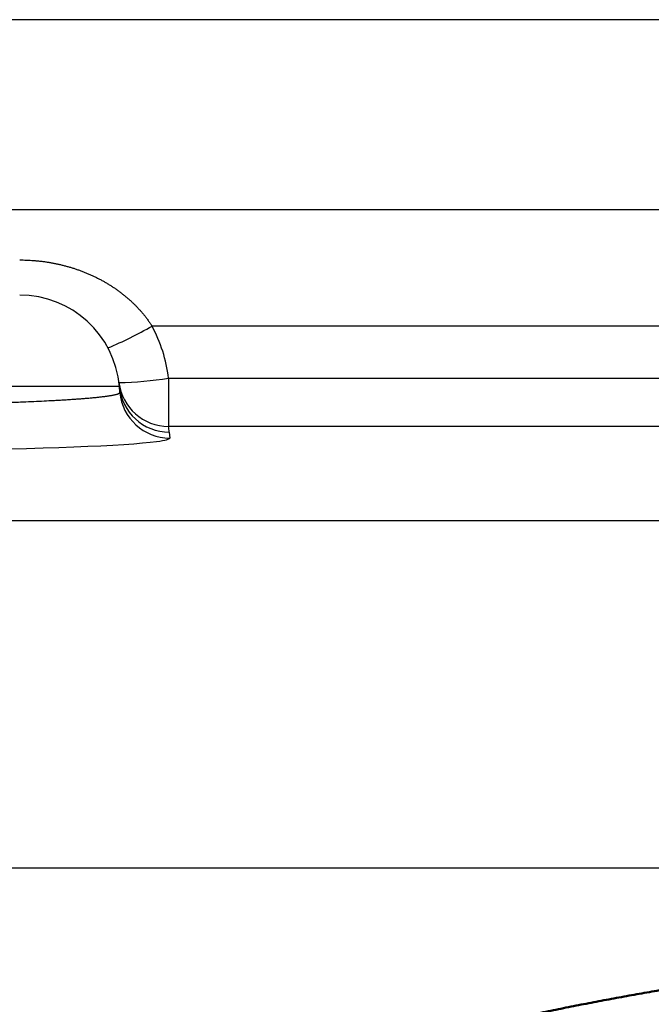
# Model space of a CAD drawing. Units: millimetres. Extents: x 34 to 599, y 2 to 418.
# Drawn here: x 73 to 86, y 333 to 353 of the extents above; entities that cross this region are included whole.
import ezdxf

# ---------------------------------------------------------------- set-up
doc = ezdxf.new("R2010")
doc.units = ezdxf.units.MM
doc.header["$LTSCALE"] = 0.250686
doc.layers.add('NoLayerName_001', color=7, linetype='Continuous')

msp = doc.modelspace()

# ---------------------------------------------------------------- linework, layer by layer
at = {"layer": 'NoLayerName_001', "color": 7, "linetype": 'Continuous', "lineweight": 25}
for p, q in [((208.7958862, 352.7335777), (58.7958802, 352.7335777)), ((59.5075001, 348.9389709), (93.0842642, 348.9389709)), ((91.9233297, 346.6134696), (76.1086639, 346.6134696)), ((75.4556094, 345.4078911), (62.1361543, 345.4078911)), ((75.4659545, 345.2896411), (75.4556094, 345.4078911)), ((76.4395778, 345.5745848), (87.0614794, 345.5745848)), ((76.4395778, 345.5745848), (76.4395778, 344.6100941)), ((87.0614794, 344.6100941), (76.4395778, 344.6100941)), ((76.4518042, 344.4956551), (76.4621493, 344.3774069)), ((64.4803379, 342.7282768), (87.1477124, 342.7282768)), ((86.3705274, 335.7839389), (65.7212396, 335.7839389))]:
    msp.add_line(p, q, dxfattribs=at)
for centre, radius, start, end in [((73.4632208, 345.2335789), 2, 5, 90), ((72.1377926, 353.523105), 7.9693715, 292.80625673, 299.88538316), ((73.4632208, 345.1986794), 3, 7.19819876, 28.13796144), ((75.2909981, 352.6905138), 7.2080289, 271.24378299, 279.16901121), ((76.4391452, 345.6096915), 0.9995974, 187.21302672, 270.02479192), ((76.4514117, 345.4952849), 0.9996299, 185.01554987, 270.022496), ((76.461754, 345.3770339), 0.999627, 185.01550641, 270.022656), ((73.4632208, 344.2341881), 3, 5, 7.19819876)]:
    msp.add_arc(centre, radius, start, end, dxfattribs=at)
for start_param, end_param in [(4.1784515518, 6.0213241555), (6.0213241555, 6.2862404834)]:
    msp.add_ellipse((68.7958832, 344.3765884), major_axis=(7.666303, 0), ratio=0.0349209325, start_param=start_param, end_param=end_param, dxfattribs=at)
for points, knots in [([(73.4632208, 347.9344775), (73.4862266, 347.93426), (73.5321851, 347.9341449), (73.601016, 347.9320609), (73.66965, 347.9288325), (73.7380858, 347.9242546), (73.8063242, 347.9183813), (73.8743651, 347.9111978), (73.9422088, 347.9027076), (74.0098555, 347.8929092), (74.0773053, 347.8818027), (74.1445584, 347.8693872), (74.2116099, 347.8556648), (74.2784345, 347.8406362), (74.3449844, 347.8242731), (74.4112122, 347.8065896), (74.4770747, 347.7875896), (74.5425297, 347.7672789), (74.6075349, 347.7456629), (74.6720478, 347.7227472), (74.7360261, 347.6985373), (74.7994276, 347.6730386), (74.8622097, 347.6462566), (74.92434, 347.6181924), (74.9858408, 347.5888197), (75.0467299, 347.5580958), (75.1070197, 347.5260091), (75.1666578, 347.492572), (75.2255824, 347.4578031), (75.2837318, 347.4217208), (75.3410441, 347.3843434), (75.3974575, 347.3456893), (75.4529103, 347.3057769), (75.5073403, 347.2646242), (75.5606888, 347.222249), (75.6129381, 347.1786258), (75.6641044, 347.1337287), (75.7142148, 347.0875353), (75.7631767, 347.0399867), (75.811144, 346.991283), (75.8418838, 346.9575987), (75.8574229, 346.9408933)], [0, 0, 0, 0, 0.0690204729, 0.1378674125, 0.2065659871, 0.2751415476, 0.3436196009, 0.4120257824, 0.4803858278, 0.5487255442, 0.6170707814, 0.6854474023, 0.7538812536, 0.8223820381, 0.890915153, 0.9594637113, 1.0280124585, 1.0965465, 1.1650513716, 1.2335131111, 1.3019183307, 1.3702542912, 1.4385089774, 1.5066711756, 1.5747626492, 1.6429581845, 1.7112595381, 1.7796360458, 1.8480578225, 1.9164959029, 1.9849223855, 2.0533105818, 2.121635169, 2.1898723497, 2.258000017, 2.3260058684, 2.3940492123, 2.462195418, 2.5304415388, 2.5987867318, 2.6672323754, 2.6672323754, 2.6672323754, 2.6672323754]), ([(75.8574229, 346.9408933), (75.87254, 346.9237588), (75.9031358, 346.8897549), (75.9470417, 346.8369462), (75.9897588, 346.7830266), (76.030949, 346.7277681), (76.0708777, 346.671402), (76.0959256, 346.6327043), (76.1086646, 346.6134681)], [0, 0, 0, 0, 0.06854980961, 0.13720995191, 0.20598915662, 0.27489882441, 0.34395313003, 0.41316911933, 0.41316911933, 0.41316911933, 0.41316911933]), ([(65.3999551, 345.0583722), (65.5532403, 345.0550512), (65.8648834, 345.0478545), (66.3400058, 345.0396388), (66.8643173, 345.0322097), (67.4362481, 345.0263321), (68.0520654, 345.0223836), (68.674326, 345.020763), (69.2976886, 345.021478), (69.9161788, 345.0245128), (70.5235332, 345.0298379), (71.0846205, 345.0369947), (71.5979424, 345.0455581), (72.0605819, 345.0550298), (72.4747532, 345.0652075), (72.8419882, 345.0757261), (73.1645312, 345.0862423), (73.4472563, 345.0966923), (73.6909044, 345.106757), (73.8969724, 345.1160991), (74.0715429, 345.1248027), (74.2167723, 345.132666), (74.334819, 345.139494), (74.4477146, 345.1464794), (74.5554185, 345.1536178), (74.6577701, 345.1609024), (74.7545175, 345.1683247), (74.8314878, 345.1747041), (74.8900432, 345.1798716), (74.9316261, 345.1836989), (74.9716301, 345.1875452), (75.0100694, 345.191409), (75.0469683, 345.1952919), (75.0823345, 345.1991946), (75.1161689, 345.2031171), (75.1484723, 345.2070591), (75.1792453, 345.2110217), (75.2084896, 345.2150007), (75.2362018, 345.2190097), (75.2623848, 345.2230001), (75.2792982, 345.2258459), (75.2875094, 345.2271959)], [0, 0, 0, 0, 0.4599634339, 0.9351762654, 1.4255739689, 2.0330541264, 2.6510538442, 3.2730595508, 3.8998378511, 4.5211384421, 5.1285480355, 5.7219665128, 6.2045321609, 6.6687248365, 7.1101721791, 7.4474171645, 7.7708792837, 8.0783124784, 8.2961684773, 8.5024453092, 8.6971496519, 8.8205282173, 8.9387708378, 9.0518808092, 9.1598616766, 9.2625903565, 9.3597106936, 9.4509552478, 9.4942913583, 9.5360592485, 9.5762309256, 9.6148562315, 9.6519581155, 9.6875382457, 9.721598407, 9.7541405223, 9.7851666792, 9.8146791639, 9.8426805032, 9.869168421, 9.8941327858, 9.8941327858, 9.8941327858, 9.8941327858]), ([(75.2875094, 345.2271959), (75.2952025, 345.2285527), (75.3100983, 345.2311054), (75.3316123, 345.235209), (75.3515622, 345.239298), (75.3699335, 345.2434088), (75.3867204, 345.2475306), (75.4019151, 345.2516636), (75.4155108, 345.2558052), (75.427502, 345.2599533), (75.4378824, 345.264106), (75.4466549, 345.2682616), (75.453807, 345.2724214), (75.4593911, 345.2765949), (75.463298, 345.2808187), (75.4658528, 345.2851733), (75.4657997, 345.2882365), (75.4659557, 345.2896414)], [0, 0, 0, 0, 0.02343550195, 0.04533753721, 0.06570232249, 0.08452717117, 0.10181089412, 0.11755439832, 0.13176160988, 0.14444095082, 0.15560780394, 0.1652888285, 0.17352991972, 0.18041163988, 0.18607993096, 0.19080329495, 0.19504365305, 0.19504365305, 0.19504365305, 0.19504365305])]:
    msp.add_open_spline(points, degree=3, knots=knots, dxfattribs=at)
at = {"layer": 'NoLayerName_001', "color": 7, "linetype": 'Continuous', "lineweight": 50}
msp.add_open_spline([(75.7892553, 330.6910043), (75.9199486, 330.7348992), (76.1810897, 330.823247), (76.5738669, 330.9522849), (76.96713, 331.0791951), (77.3609635, 331.2035977), (77.7552931, 331.3255843), (78.1500869, 331.4451202), (78.5453019, 331.5622045), (78.9409248, 331.6768346), (79.3369905, 331.7890257), (79.7335456, 331.8987981), (80.1306232, 332.0061625), (80.5282177, 332.1111197), (80.9263236, 332.2136702), (81.3249349, 332.3138147), (81.724046, 332.4115536), (82.1236544, 332.5068884), (82.5237682, 332.5998227), (82.9244008, 332.69036), (83.3255674, 332.7785034), (83.7272772, 332.8642549), (84.1295385, 332.9476163), (84.5323578, 333.0285875), (84.9357404, 333.1071678), (85.3396901, 333.1833561), (85.744209, 333.2571514), (86.1492967, 333.3285508), (86.55495, 333.3975509), (86.9611645, 333.4641494), (87.3679352, 333.5283377), (87.7752524, 333.5901296), (88.1831164, 333.6494532), (88.5233846, 333.697033), (88.7277536, 333.724391), (88.7958832, 333.7335789)], degree=3, knots=[0, 0, 0, 0, 0.4136028339, 0.8270378113, 1.2402786405, 1.6532989606, 2.0660723494, 2.4785723305, 2.8907723807, 3.302645937, 3.7142499774, 4.1257119772, 4.5370428602, 4.948251915, 5.3593484074, 5.7703415792, 6.1812406482, 6.5920548078, 7.0028034297, 7.4135280735, 7.8242535021, 8.2350034995, 8.6458019215, 9.0566701939, 9.4676267895, 9.8786900986, 10.2898781588, 10.7012042379, 11.1126783094, 11.5243103127, 11.9361098259, 12.3480830379, 12.7602350929, 13.1725712582, 13.3788102709, 13.3788102709, 13.3788102709, 13.3788102709], dxfattribs=at)

doc.saveas('drawing.dxf')
